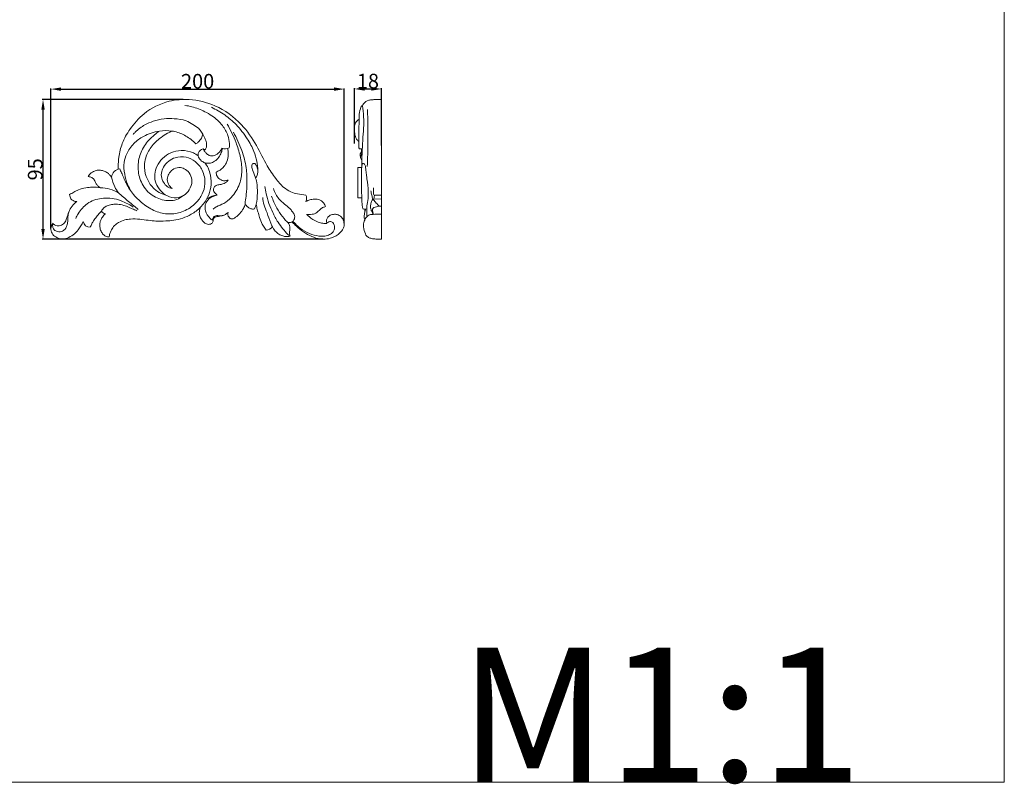
# Model space of a CAD drawing. Units: millimetres. Extents: x 10 to 1351, y 28 to 1187.
# Drawn here: x 678 to 1351, y 28 to 550 of the extents above; entities that cross this region are included whole.
import ezdxf

# ---------------------------------------------------------------- set-up
doc = ezdxf.new("R2010")
doc.units = ezdxf.units.MM
doc.layers.get('0').update_dxf_attribs({"lineweight": 5})
doc.styles.add('Arial', font='arial.ttf')
doc.styles.get("Standard").update_dxf_attribs({"font": 'arial.ttf'})
doc.dimstyles.new('Default', dxfattribs={"dimtxt": 10, "dimasz": 7, "dimexe": 0.5, "dimexo": 0.5, "dimgap": 0.25, "dimtad": 1, "dimtoh": 1, "dimdec": 0, "dimzin": 1, "dimdsep": 46, "dimtxsty": 'Arial', "dimcen": 0.5, "dimazin": 0, "dimtfac": 1, "dimtdec": 4, "dimtix": 1, "dimtmove": 1, "dimatfit": 3, "dimfxl": 1, "dimtolj": 1, "dimtzin": 1, "dimarcsym": 0})

# ---------------------------------------------------------------- blocks, each defined once
blk = doc.blocks.new('*D23')
at = {"color": 0, "lineweight": -2, "transparency": 16777216}
for p, q in [((789.76, 495.95), (693.46, 495.95)), ((693.96, 407.52), (693.96, 488.95)), ((885.19, 400.52), (693.46, 400.52))]:
    blk.add_line(p, q, dxfattribs=at)
at = {"color": 0, "transparency": 16777216}
for points in [[(692.8, 488.95), (695.13, 488.95), (693.96, 495.95)], [(692.8, 407.52), (695.13, 407.52), (693.96, 400.52)]]:
    blk.add_solid(points, dxfattribs=at)
at = {"layer": 'Defpoints', "color": 0, "transparency": 16777216}
for p in [(693.96, 495.95), (790.26, 495.95), (885.69, 400.52)]:
    blk.add_point(p, dxfattribs=at)
at = {"color": 0, "transparency": 16777216, "insert": (688.61, 448.24), "char_height": 10, "attachment_point": 5, "rotation": 90, "style": 'Arial'}
blk.add_mtext('\\A1;95', dxfattribs=at)
blk = doc.blocks.new('*D24')
at = {"color": 0, "lineweight": -2, "transparency": 16777216}
for p, q in [((699.33, 407.72), (699.33, 503.54)), ((706.33, 503.04), (892.81, 503.04)), ((899.81, 411.49), (899.81, 503.54))]:
    blk.add_line(p, q, dxfattribs=at)
at = {"color": 0, "transparency": 16777216}
for points in [[(706.33, 504.21), (706.33, 501.87), (699.33, 503.04)], [(892.81, 504.21), (892.81, 501.87), (899.81, 503.04)]]:
    blk.add_solid(points, dxfattribs=at)
at = {"layer": 'Defpoints', "color": 0, "transparency": 16777216}
for p in [(899.81, 503.04), (899.81, 410.99), (699.33, 407.22)]:
    blk.add_point(p, dxfattribs=at)
at = {"color": 0, "transparency": 16777216, "insert": (799.57, 508.4), "char_height": 10, "attachment_point": 5, "style": 'Arial'}
blk.add_mtext('\\A1;200', dxfattribs=at)
blk = doc.blocks.new('*D16')
at = {"color": 0, "lineweight": -2, "transparency": 16777216}
for p, q in [((906.68, 465.86), (906.68, 503.65)), ((913.68, 503.15), (918.16, 503.15)), ((925.16, 464.63), (925.16, 503.65))]:
    blk.add_line(p, q, dxfattribs=at)
at = {"color": 0, "transparency": 16777216}
for points in [[(913.68, 504.32), (913.68, 501.98), (906.68, 503.15)], [(918.16, 504.32), (918.16, 501.98), (925.16, 503.15)]]:
    blk.add_solid(points, dxfattribs=at)
at = {"layer": 'Defpoints', "color": 0, "transparency": 16777216}
for p in [(925.16, 503.15), (906.68, 465.36), (925.16, 464.13)]:
    blk.add_point(p, dxfattribs=at)
at = {"color": 0, "transparency": 16777216, "insert": (915.92, 508.51), "char_height": 10, "attachment_point": 5, "style": 'Arial'}
blk.add_mtext('\\A1;18', dxfattribs=at)
blk = doc.blocks.new('N-209R_200_95')
for centre, radius, start, end in [((806.5, 464.97), 4.09, 222.28514, 240.71011), ((818.47, 466.88), 4.76, 240.93723, 305.49374), ((747.27, 442.03), 6.64, 98.14315, 172.09073), ((732.21, 409.34), 26.38, 59.16428, 87.84318), ((814.29, 415.99), 14.76, 94.9692, 125.10573), ((869.25, 428.39), 4.82, 332.90705, 28.106), ((738.44, 423.59), 6.08, 220.13566, 251.86555), ((726.01, 413.36), 4.72, 189.73659, 272.14571), ((846.18, 412.41), 5.67, 272.57153, 321.71083)]:
    blk.add_arc(centre, radius, start, end)
for points, knots in [([(745.22, 448.32), (745.22, 448.97), (745.24, 451.7), (745.72, 457.67), (747.79, 466.5), (753.61, 476.79), (763.57, 487.96), (778.18, 495.33), (795.32, 496.59), (813.27, 492.4), (829.27, 480.55), (839.98, 465.28), (846.02, 452.03), (852.36, 442.51), (857.56, 436.26), (862.79, 432.68), (868.08, 431.32), (871.57, 430.77), (873.5, 430.66)], [0, 0, 0, 0, 1.940609, 8.179453, 17.956912, 28.857148, 43.291502, 62.3583, 76.095571, 94.188461, 116.467934, 134.032803, 149.647264, 160.051912, 168.250533, 173.912773, 178.698407, 184.489596, 184.489596, 184.489596, 184.489596]), ([(790.93, 491.91), (792.51, 491.69), (797.2, 490.77), (803.45, 488.38), (810.59, 484.16), (816.53, 478.98), (820.3, 472.14), (821.45, 466.8), (821.34, 463.99), (821.23, 463)], [0, 0, 0, 0, 4.806995, 14.287362, 19.871821, 29.685059, 37.4711, 42.878943, 45.858962, 45.858962, 45.858962, 45.858962]), ([(840.72, 447.21), (840.69, 449.44), (840.23, 453.94), (837.89, 461.41), (833.27, 469.95), (826.62, 478.55), (818.2, 485.67), (812.23, 489.14), (809.07, 490.61)], [0, 0, 0, 0, 6.697645, 13.449239, 23.356891, 35.681666, 45.811916, 56.257435, 56.257435, 56.257435, 56.257435]), ([(803.05, 472.17), (802.84, 472.71), (802.14, 474.17), (799.97, 476.6), (796.32, 479.09), (790.91, 482.05), (784.02, 482.93), (776.41, 482.98), (769.64, 481.37), (762.79, 478.59), (758.34, 475.17), (755.94, 472.61), (755.46, 472.07)], [0, 0, 0, 0, 1.738829, 4.793221, 9.635803, 14.97007, 23.123694, 30.064201, 37.774062, 43.795557, 52.149215, 54.316834, 54.316834, 54.316834, 54.316834]), ([(810.18, 421.02), (810.91, 421.64), (813.09, 423.35), (817.97, 424.64), (823.73, 429.87), (828.63, 437.45), (830.21, 447.58), (828.94, 457.17), (825.53, 467.95), (822.11, 475.12), (819.71, 479.16)], [0, 0, 0, 0, 2.853231, 8.235657, 14.744231, 25.652494, 34.695392, 44.848841, 54.425251, 68.523135, 68.523135, 68.523135, 68.523135]), ([(754.47, 432.66), (753.38, 434.34), (751.28, 438.3), (749.49, 445.19), (748.86, 452.41), (751.21, 459.68), (755.56, 466.12), (763.37, 471.61), (772.42, 474.84), (781.92, 474.82), (790.05, 472.39), (795.22, 468.61), (797.86, 466.16), (798.43, 465.6)], [0, 0, 0, 0, 6.023185, 13.313316, 21.290307, 27.314016, 35.883385, 44.10654, 55.567321, 64.085248, 72.206135, 80.602387, 83.005653, 83.005653, 83.005653, 83.005653]), ([(789.58, 430.13), (788.29, 429.09), (783.94, 426.44), (775.13, 426.79), (765.92, 431.54), (759.93, 440.28), (758.29, 450.44), (760.43, 460.21), (765, 467.26), (769.78, 471.67), (772.32, 473.62), (773.47, 474.42)], [0, 0, 0, 0, 4.983944, 14.872026, 24.737178, 35.238653, 45.337984, 54.783533, 64.622969, 70.002851, 74.220573, 74.220573, 74.220573, 74.220573]), ([(777.46, 430.94), (776.49, 431.13), (773.67, 431.95), (769.03, 435.21), (764.74, 441.32), (762.41, 450.16), (764.7, 459.49), (770.77, 467.43), (776.95, 471.79), (780.98, 473.91), (781.99, 474.4)], [0, 0, 0, 0, 2.978437, 8.727678, 16.614278, 24.930419, 35.389684, 44.12178, 54.425053, 57.790922, 57.790922, 57.790922, 57.790922]), ([(798.43, 465.6), (798.93, 465.95), (800.34, 467.12), (802.22, 469.21), (802.88, 471.28), (803.05, 472.17)], [0, 0, 0, 0, 1.855431, 5.506239, 8.225991, 8.225991, 8.225991, 8.225991]), ([(804.5, 461.4), (804.66, 461.58), (805.24, 462.33), (805.89, 464.05), (805.55, 466.66), (804.77, 469.16), (803.78, 470.98), (803.26, 471.86), (803.05, 472.17)], [0, 0, 0, 0, 0.718026, 2.864889, 5.229707, 8.527462, 10.536839, 11.574283, 11.574283, 11.574283, 11.574283]), ([(832.11, 424.29), (832.09, 424.89), (832.05, 427.19), (833.21, 431.94), (833.22, 439.73), (833.2, 449.91), (829.88, 461.73), (826.29, 469.62), (823.98, 473.55)], [0, 0, 0, 0, 1.785089, 6.877947, 14.532288, 25.076344, 37.292664, 50.965312, 50.965312, 50.965312, 50.965312]), ([(799.99, 457.39), (798.96, 458.17), (795.42, 460.35), (788.78, 461.63), (781.19, 460.09), (775.4, 455.97), (771.57, 450.7), (770.01, 445.22), (770.47, 439.77), (773.02, 434.81), (777.39, 430.47), (783.5, 428.13), (789.94, 429.64), (794.29, 434.19), (796.17, 439.66), (794.87, 444.97), (791.7, 448.17), (787.62, 449.83), (783.33, 448.96), (780.26, 446.05), (778.52, 442.29), (779.21, 438.1), (781.1, 435.98), (782.13, 435.22)], [0, 0, 0, 0, 3.897197, 12.363537, 19.551095, 26.562164, 33.153755, 38.741743, 43.276029, 49.232746, 55.071783, 61.47041, 67.974037, 73.60552, 79.740008, 84.500492, 89.210168, 92.703934, 97.363022, 101.360642, 105.042468, 109.380207, 113.219918, 113.219918, 113.219918, 113.219918]), ([(816.56, 462.54), (816.38, 461.57), (815.78, 459.47), (814.15, 456.27), (811.51, 453.74), (808.59, 452.47), (806.3, 452.28), (804.14, 452.76), (802.15, 453.83), (800.62, 455.57), (799.91, 457.32), (799.82, 459.22), (800.92, 461.3), (802.56, 462.05), (803.47, 462.21)], [0, 0, 0, 0, 2.954593, 6.519806, 10.651843, 13.648111, 15.888048, 17.408621, 20.242423, 22.513238, 24.2267, 25.817684, 28.060383, 30.837765, 30.837765, 30.837765, 30.837765]), ([(816.16, 462.72), (815.83, 461.97), (814.93, 460.42), (813.14, 458.8), (811.22, 457.59), (809.29, 457.32), (807.2, 457.71), (805.46, 459.09), (804.2, 460.69), (803.65, 461.77), (803.47, 462.21)], [0, 0, 0, 0, 2.458876, 5.270501, 7.179229, 9.172234, 10.949145, 13.434021, 15.601983, 17.041832, 17.041832, 17.041832, 17.041832]), ([(812.23, 446.4), (812.59, 446.55), (813.68, 447.05), (815.58, 448.1), (817.82, 450.31), (820.04, 453.64), (820.61, 457.78), (820.54, 460.78), (820.21, 462.12), (820.14, 462.38)], [0, 0, 0, 0, 1.161219, 3.60021, 6.457376, 10.540589, 15.345025, 18.694679, 19.492918, 19.492918, 19.492918, 19.492918]), ([(782.13, 435.22), (781.52, 435.3), (779.76, 435.74), (777.22, 437.75), (774.96, 441.19), (774.5, 445.65), (776.27, 450.16), (779.49, 454), (784.89, 456.9), (791.68, 457.2), (798.47, 453.85), (803.58, 447.38), (805.19, 439.06), (803.08, 431.11), (798.13, 424.25), (790.45, 419.25), (781, 417.12), (771.52, 418.8), (763.05, 423.86), (755.58, 430.46), (750.75, 438.3), (748.26, 444.51), (746.75, 447.72), (746.33, 448.61)], [0, 0, 0, 0, 1.851387, 5.36458, 9.416324, 13.938594, 18.157577, 23.642668, 28.61725, 36.161105, 43.032665, 50.568348, 60.134469, 67.256579, 74.690337, 85.016306, 94.037129, 103.118924, 113.133366, 123.289992, 132.73752, 140.410547, 143.3704, 143.3704, 143.3704, 143.3704]), ([(801.57, 422.33), (802.56, 423.32), (804.41, 425.51), (806.92, 429.99), (809.14, 436.28), (808.8, 443.27), (806.98, 448.93), (805.4, 451.59), (804.59, 452.71)], [0, 0, 0, 0, 4.182331, 8.552967, 15.371696, 23.882118, 28.96833, 33.106005, 33.106005, 33.106005, 33.106005]), ([(839.42, 442.6), (839.7, 442.92), (840.42, 443.97), (840.7, 446.35), (840.65, 449.09), (839.61, 450.97), (838.91, 452.24), (837.97, 452.38), (837.17, 452.19), (836.7, 451.53), (836.49, 450.63), (836.52, 449.37), (837.45, 446.84), (838.88, 443.42), (840.36, 438.32), (840.47, 431.92), (840.26, 425.68), (838.87, 422.19), (838.38, 421.15)], [0, 0, 0, 0, 1.292948, 3.710178, 7.04103, 9.226419, 10.25641, 11.076033, 11.888221, 12.58009, 13.385587, 14.624945, 16.295896, 21.406452, 25.510383, 32.635948, 40.285914, 43.739131, 43.739131, 43.739131, 43.739131]), ([(724.83, 443.25), (725.07, 443.73), (725.98, 445.19), (728.1, 446.88), (731.05, 447.77), (733.82, 447.66), (736.39, 446.79), (738.49, 445.59), (739.81, 444.14), (740.45, 443.3), (740.69, 442.95)], [0, 0, 0, 0, 1.62436, 5.114632, 7.833689, 10.700241, 13.279115, 15.930108, 17.842272, 19.111777, 19.111777, 19.111777, 19.111777]), ([(820.39, 440.86), (820.04, 440.76), (819.3, 440.6), (817.94, 440.35), (816.34, 440.56), (814.78, 441.37), (813.52, 442.36), (812.8, 443.65), (812.31, 444.94), (812.22, 445.91), (812.23, 446.4)], [0, 0, 0, 0, 1.096689, 2.290893, 4.108561, 5.819017, 7.526789, 8.817806, 10.178513, 11.670585, 11.670585, 11.670585, 11.670585]), ([(733.21, 435.7), (732.8, 435.86), (731.78, 436.38), (730.5, 437.84), (729.72, 439.56), (729.03, 441.01), (728.22, 441.94), (726.94, 442.95), (725.68, 443.25), (724.83, 443.25)], [0, 0, 0, 0, 1.301449, 3.40773, 5.639584, 6.978846, 8.202569, 9.288546, 11.84038, 11.84038, 11.84038, 11.84038]), ([(759.01, 420.82), (757.97, 421.67), (755.76, 423.48), (752.34, 426.26), (748.91, 429.3), (745.24, 432.07), (742.45, 436.92), (741.13, 440.61), (740.69, 442.95)], [0, 0, 0, 0, 4.035495, 8.55636, 13.223558, 17.826568, 22.467585, 29.587594, 29.587594, 29.587594, 29.587594]), ([(813.01, 430.7), (812.69, 430.91), (811.99, 431.45), (811.09, 432.39), (810.45, 433.57), (810.37, 434.79), (810.77, 435.95), (811.6, 436.9), (812.8, 437.48), (814.15, 437.69), (815.53, 437.82), (817, 438.23), (818.44, 438.84), (819.67, 439.76), (820.2, 440.52), (820.39, 440.86)], [0, 0, 0, 0, 1.150078, 2.641634, 3.894778, 5.079144, 6.19999, 7.493781, 8.74358, 10.117438, 11.569772, 12.910842, 14.677123, 16.246695, 17.423774, 17.423774, 17.423774, 17.423774]), ([(712.14, 430.93), (713.06, 431.55), (715.01, 432.73), (718.6, 434.54), (722.88, 435.77), (727.98, 436.08), (731.36, 435.93), (733.21, 435.7)], [0, 0, 0, 0, 3.309985, 6.85031, 12.022252, 16.535583, 22.124863, 22.124863, 22.124863, 22.124863]), ([(717, 426.26), (716.67, 426.25), (715.8, 426.31), (714.36, 426.79), (712.92, 427.85), (712.41, 429.46), (712.19, 430.44), (712.14, 430.93)], [0, 0, 0, 0, 0.979401, 2.600133, 4.510306, 6.043125, 7.525944, 7.525944, 7.525944, 7.525944]), ([(809.71, 413.45), (809.43, 413.59), (808.45, 414.17), (807.25, 415.71), (805.6, 417.87), (804.57, 420.72), (804.6, 424.1), (806.07, 426.93), (808.19, 428.99), (810.67, 429.88), (812.23, 430.46), (813.01, 430.7)], [0, 0, 0, 0, 0.918799, 3.386296, 5.740118, 9.08591, 12.279928, 15.57285, 18.385481, 20.923839, 23.3829, 23.3829, 23.3829, 23.3829]), ([(862.72, 402.49), (862.21, 402.9), (860.39, 404.45), (857.72, 407.75), (854.01, 412.59), (850.95, 418.46), (848.17, 424.93), (846.44, 430.92), (845.75, 434.85), (845.54, 436.54)], [0, 0, 0, 0, 1.965576, 7.151899, 12.672748, 20.218668, 26.936435, 33.775034, 38.871605, 38.871605, 38.871605, 38.871605]), ([(851.39, 435.2), (851.76, 433.81), (852.76, 431.28), (855.38, 427.66), (858.82, 424.58), (862.17, 422.03), (864.2, 419.51), (865.6, 417.74), (866, 415.89), (865.69, 414.42), (865.23, 413.37), (864.7, 412.64), (864.2, 412.29), (863.44, 412.04), (862.35, 411.94), (861.42, 412.03), (860.87, 412.13)], [0, 0, 0, 0, 4.321505, 8.043643, 13.317238, 18.118931, 20.596817, 23.005169, 24.797258, 26.061744, 27.453492, 28.205723, 28.756963, 29.337866, 30.407651, 32.059767, 32.059767, 32.059767, 32.059767]), ([(700.81, 411.49), (700.9, 411.26), (701.3, 410.47), (703.14, 409.61), (705.99, 409.48), (708.94, 411.49), (710.27, 415.16), (711.42, 419.17), (713.64, 423.21), (715.8, 425.34), (717, 426.26)], [0, 0, 0, 0, 0.727605, 2.592859, 5.686148, 8.991017, 12.448777, 17.127506, 21.5681, 26.092006, 26.092006, 26.092006, 26.092006]), ([(716.29, 414.73), (716.81, 415.81), (718.17, 418.23), (720.69, 421.71), (724.19, 425.07), (728.72, 427.38), (734.03, 428.52), (739.77, 428.72), (745.49, 427.57), (750.79, 425.29), (754.04, 423.47), (755.62, 422.44)], [0, 0, 0, 0, 3.598714, 8.294928, 12.856851, 18.018968, 23.328549, 29.021746, 35.138708, 40.647743, 46.283687, 46.283687, 46.283687, 46.283687]), ([(733.79, 419.67), (734.07, 420.17), (734.73, 421.13), (736.2, 422.61), (738.57, 423.8), (741.59, 424.38), (745.22, 424.55), (749.02, 423.76), (752.34, 422.54), (755.24, 421.07), (757.03, 420.37), (758.12, 419.98)], [0, 0, 0, 0, 1.702881, 3.483979, 6.18327, 9.50818, 12.676571, 17.024312, 21.011238, 23.277392, 26.760233, 26.760233, 26.760233, 26.760233]), ([(832.11, 424.29), (831.8, 423.33), (830.85, 421.09), (828.52, 418.14), (826.14, 415.85), (824.24, 414.52), (822.86, 414.28), (821.67, 414.68), (820.75, 415.69), (820.09, 417.11), (820.22, 418.27), (820.41, 418.83)], [0, 0, 0, 0, 3.045961, 7.223734, 11.150887, 12.990388, 14.047609, 15.23759, 16.551706, 18.046141, 19.830067, 19.830067, 19.830067, 19.830067]), ([(838.38, 421.15), (837.98, 421.1), (836.81, 421.06), (834.9, 421.53), (833.32, 422.9), (832.45, 423.84), (832.11, 424.29)], [0, 0, 0, 0, 1.197936, 3.510954, 5.66811, 7.362909, 7.362909, 7.362909, 7.362909]), ([(846.44, 406.74), (846.08, 407.13), (845.04, 408.38), (843.38, 411.22), (841.95, 415.01), (840.85, 419.01), (840, 422), (839.68, 423.78), (839.59, 424.38)], [0, 0, 0, 0, 1.60096, 4.851617, 9.804352, 13.714047, 17.289378, 19.126564, 19.126564, 19.126564, 19.126564]), ([(850.64, 408.89), (850.24, 409.77), (848.86, 412.92), (847.33, 418.02), (844.81, 423.63), (844.22, 427.27), (844.05, 429.03)], [0, 0, 0, 0, 2.889388, 10.314618, 15.927601, 21.254648, 21.254648, 21.254648, 21.254648]), ([(860.87, 412.13), (860.09, 412.95), (857.8, 415.51), (854.48, 419.97), (851.97, 425.25), (850.58, 428.49), (850.05, 429.83)], [0, 0, 0, 0, 3.41021, 10.304547, 16.566738, 20.891535, 20.891535, 20.891535, 20.891535]), ([(873.54, 426.19), (873.99, 426.44), (875.32, 427.07), (877.88, 427.93), (881.43, 428.05), (884.83, 426.68), (886.31, 424.38), (886.81, 423.17), (886.94, 422.76)], [0, 0, 0, 0, 1.554632, 4.405851, 8.018571, 12.057075, 14.677233, 15.978955, 15.978955, 15.978955, 15.978955]), ([(700.81, 411.49), (700.6, 410.9), (700.38, 409.51), (701.01, 407.24), (703.32, 405.55), (706.51, 405.34), (709.13, 407.17), (710.53, 409.79), (710.87, 412.36), (710.95, 414.69), (711.02, 417.06), (711.46, 418.71), (711.81, 419.67)], [0, 0, 0, 0, 1.882117, 4.133238, 6.671786, 9.971277, 13.043186, 15.690552, 18.683231, 20.727312, 22.695469, 25.775156, 25.775156, 25.775156, 25.775156]), ([(726.18, 408.65), (726.36, 409.04), (726.93, 410.22), (728.06, 412.46), (729.82, 415.16), (731.9, 417.56), (733.21, 419.04), (733.79, 419.67)], [0, 0, 0, 0, 1.282298, 3.926354, 7.53109, 10.895324, 13.462241, 13.462241, 13.462241, 13.462241]), ([(736.54, 417.82), (736.22, 417.5), (735.52, 416.76), (734.3, 415.45), (733.38, 413.59), (732.75, 411.35), (732.65, 408.74), (733.39, 406.02), (734.86, 403.85), (736.46, 402.6), (737.9, 402.08), (738.77, 402.14), (739.16, 402.22)], [0, 0, 0, 0, 1.373466, 3.035141, 5.340422, 7.511941, 9.998046, 13.093568, 15.784149, 17.728432, 19.08712, 20.282365, 20.282365, 20.282365, 20.282365]), ([(739.16, 402.22), (739.24, 402.69), (739.59, 404.27), (740.57, 406.94), (742.61, 409.87), (745.8, 412.16), (749.54, 413.79), (754.53, 414.39), (759.92, 414.32), (765.66, 413.37), (771.54, 412.77), (777.39, 412.85), (783.51, 413.41), (789.46, 414.7), (795.77, 417.57), (799.65, 420.49), (801.57, 422.33)], [0, 0, 0, 0, 1.431295, 4.845256, 8.451874, 11.956456, 16.487671, 20.536875, 26.920373, 32.614736, 37.963072, 44.622457, 50.111199, 56.394029, 62.773856, 70.774134, 70.774134, 70.774134, 70.774134]), ([(820.41, 418.83), (820.17, 418.64), (819.43, 418.06), (818.01, 416.94), (815.94, 416.33), (814.1, 416.11), (812.82, 415.96), (811.84, 415.81), (810.91, 415.34), (810.28, 414.23), (810.24, 413.03), (809.8, 411.91), (808.98, 411.05), (807.68, 410.54), (805.91, 410.76), (803.88, 411.75), (802.29, 413.91), (800.89, 416.41), (800.57, 419.44), (801.14, 421.42), (801.57, 422.33)], [0, 0, 0, 0, 0.91218, 2.843156, 5.355589, 7.241934, 8.404986, 9.218262, 10.225922, 11.396632, 12.863877, 13.771555, 14.950905, 16.313745, 17.785964, 20.169502, 22.86992, 25.693168, 28.689498, 31.724421, 31.724421, 31.724421, 31.724421]), ([(818.22, 417.22), (817.47, 416.87), (816.12, 416.46), (814.22, 416.58), (812.73, 416.64), (811.4, 416.47), (810.6, 415.84), (810.21, 415.16), (809.95, 414.4), (809.78, 413.82), (809.71, 413.45)], [0, 0, 0, 0, 2.460243, 4.115252, 5.695468, 6.955186, 8.013856, 8.613552, 9.282172, 10.41672, 10.41672, 10.41672, 10.41672]), ([(887.94, 411.25), (887.85, 411.51), (887.66, 412.31), (887.49, 413.86), (888.52, 415.61), (890.39, 417.17), (892.98, 417.7), (896.03, 417.19), (898.34, 415.19), (899.77, 412.64), (899.88, 410.04), (899.02, 407.32), (896.29, 403.93), (891.92, 401.38), (886.63, 400.33), (881.43, 400.76), (875.93, 402.94), (870.62, 406.08), (866.84, 409.52), (864.82, 411.59), (864.16, 412.32)], [0, 0, 0, 0, 0.817824, 2.476396, 4.508888, 6.590493, 9.636905, 12.111358, 15.637752, 18.363794, 20.664873, 23.222756, 26.785826, 33.462601, 37.925957, 42.779565, 48.89182, 55.504525, 61.187483, 64.162213, 64.162213, 64.162213, 64.162213]), ([(886.94, 422.76), (886.65, 422.68), (885.63, 422.34), (883.75, 421.56), (882.13, 419.52), (880.05, 417.99), (877.82, 417.45), (875.86, 417.32), (874.63, 417.36), (874.05, 417.41)], [0, 0, 0, 0, 0.909691, 3.222229, 5.940617, 8.603091, 10.79233, 12.719791, 14.472795, 14.472795, 14.472795, 14.472795]), ([(874.05, 417.41), (874.58, 416.92), (875.98, 415.72), (878.48, 413.82), (881.65, 412.18), (884.92, 411.29), (887, 411.21), (887.94, 411.25)], [0, 0, 0, 0, 2.165668, 5.53245, 9.406422, 12.779941, 15.601309, 15.601309, 15.601309, 15.601309]), ([(700.81, 411.49), (700.45, 411.06), (699.61, 409.77), (699.04, 406.95), (700.3, 403.55), (703.27, 401.45), (706.8, 400.36), (710.76, 401.18), (714.73, 403.35), (718.46, 407.25), (720.49, 410.56), (721.36, 412.57)], [0, 0, 0, 0, 1.678277, 4.579754, 8.281736, 11.82844, 15.135401, 19.085979, 23.569252, 28.546331, 35.093248, 35.093248, 35.093248, 35.093248]), ([(860.87, 412.13), (861.23, 411.81), (861.97, 410.93), (862.7, 409.25), (862.64, 407.39), (862.44, 405.85), (862.39, 404.51), (862.42, 403.42), (862.62, 402.75), (862.72, 402.49)], [0, 0, 0, 0, 1.434568, 3.412808, 5.32837, 6.934513, 8.089485, 9.349164, 10.16889, 10.16889, 10.16889, 10.16889]), ([(887.94, 411.25), (888.07, 411.52), (888.55, 412.2), (890.09, 412.92), (892.22, 411.91), (893.35, 409.58), (893.14, 406.99), (891.66, 404.62), (888.96, 403.15), (885.7, 402.4), (881.26, 402.6), (875.83, 404.29), (870.32, 407.1), (866.96, 410.5), (865.2, 412.08), (864.62, 412.62)], [0, 0, 0, 0, 0.905641, 2.447594, 4.642284, 7.187888, 9.775652, 12.110306, 15.279249, 18.684381, 22.066432, 28.484049, 35.6048, 40.354947, 42.720064, 42.720064, 42.720064, 42.720064]), ([(862.72, 402.49), (862.18, 402.37), (860.95, 402.2), (858.8, 402.33), (856.22, 403.14), (853.75, 404.93), (851.79, 406.88), (850.92, 408.33), (850.64, 408.89)], [0, 0, 0, 0, 1.657652, 3.695947, 6.432237, 9.633446, 12.753715, 14.656931, 14.656931, 14.656931, 14.656931])]:
    blk.add_open_spline(points, degree=3, knots=knots)

msp = doc.modelspace()

# ---------------------------------------------------------------- linework, layer by layer
for p, q in [((925.16, 400.52), (925.16, 496.03)), ((908.93, 428.75), (908.93, 449.42)), ((908.93, 449.42), (911.65, 449.42)), ((919.96, 427.91), (920.52, 430.63)), ((911.71, 428.72), (908.93, 428.75)), ((919.27, 427.9), (925.15, 428.01)), ((912.63, 421.1), (915.09, 421.27))]:
    msp.add_line(p, q)
msp.add_lwpolyline([(10, 29.55), (1350.73, 29.55), (1350.73, 1186.62), (10, 1186.62), (10, 29.55)])
for points, knots in [([(912.05, 462.16), (912, 462.17), (911.78, 462.17), (911.34, 462.15), (910.8, 462.17), (910.31, 462.2), (909.88, 462.42), (909.76, 463.23), (909.6, 466.52), (909.62, 472.95), (909.97, 480.08), (909.77, 486.27), (910.72, 489.34), (911.41, 491.52), (912.33, 491.91), (913.33, 493.87), (915.76, 495.53), (918.86, 495.8), (921.77, 495.92), (923.87, 496), (925.16, 496.03)], [0, 0, 0, 0, 0.147609, 0.681787, 1.310545, 1.748011, 2.189165, 2.594004, 4.061796, 12.316192, 21.591261, 25.669733, 30.641644, 31.426825, 32.170398, 33.420765, 37.810435, 40.232848, 42.704492, 46.550509, 46.550509, 46.550509, 46.550509]), ([(912.63, 421.1), (912.5, 421.45), (912.15, 422.61), (911.81, 425.61), (911.61, 431.44), (911.58, 437.65), (911.44, 443.78), (911.64, 448.68), (911.79, 455.45), (912.07, 463.4), (912.59, 472.1), (913.35, 479.11), (912.94, 484.55), (912.73, 488.37), (912.33, 490.8), (912.12, 491.88)], [0, 0, 0, 0, 1.123337, 3.627311, 9.023398, 18.622697, 22.235193, 27.431708, 33.328094, 42.544909, 51.301787, 59.496117, 63.591342, 67.640999, 70.968435, 70.968435, 70.968435, 70.968435]), ([(915.47, 450.07), (915.71, 455.71), (916.06, 468.73), (915.89, 481.76), (915.63, 489.13)], [0, 0, 0, 0, 16.937086, 39.067214, 39.067214, 39.067214, 39.067214]), ([(909.64, 467.29), (909.11, 467.74), (907.65, 469.3), (906.76, 472.81), (906.56, 476.62), (907.22, 480.27), (908.92, 481.88), (909.87, 482.48)], [0, 0, 0, 0, 2.108987, 6.259818, 10.440714, 13.631197, 17.011687, 17.011687, 17.011687, 17.011687]), ([(911.78, 454.38), (911.59, 454.63), (911.09, 455.39), (910.76, 456.7), (910.48, 458.21), (910.87, 459.56), (911.37, 460.31), (911.64, 460.61)], [0, 0, 0, 0, 0.954263, 2.673497, 4.0175, 5.523766, 6.718758, 6.718758, 6.718758, 6.718758]), ([(910.6, 458.26), (910.58, 458.06), (910.65, 457.75), (910.84, 457.29), (911.27, 457.38), (911.47, 458.26), (911.85, 459.44), (911.57, 460.93), (911.44, 461.81), (911.37, 462.16)], [0, 0, 0, 0, 0.614084, 0.990125, 1.229396, 1.715823, 3.417444, 5.061391, 6.115758, 6.115758, 6.115758, 6.115758]), ([(915.37, 416.05), (915.25, 417.03), (915.09, 419.02), (915.01, 422.66), (916.05, 427.19), (916.29, 433.85), (915.62, 439.76), (914.84, 444.92), (914.56, 447.79), (914.29, 450.35), (913.72, 451.9), (912.54, 452.49), (911.95, 451.88), (911.9, 451.08), (911.78, 450.51), (911.75, 450.16)], [0, 0, 0, 0, 2.954275, 5.975164, 10.882103, 16.802126, 25.882294, 28.671425, 32.469726, 34.520409, 36.421887, 37.227727, 37.859112, 38.570079, 39.613204, 39.613204, 39.613204, 39.613204]), ([(919.27, 427.9), (919.05, 428.78), (918.59, 430.65), (918.14, 432.51), (917.9, 433.49)], [0, 0, 0, 0, 2.735549, 5.75803, 5.75803, 5.75803, 5.75803]), ([(919.65, 431.21), (919.69, 431.96), (919.76, 433.45), (919.78, 434.94), (919.77, 435.68)], [0, 0, 0, 0, 2.253172, 4.476029, 4.476029, 4.476029, 4.476029]), ([(925.15, 430.58), (924.64, 430.54), (922.09, 430.71), (920.68, 430.59), (919.89, 430.77), (919.65, 431.21)], [0, 0, 0, 0, 3.061566, 4.636891, 5.683653, 5.683653, 5.683653, 5.683653]), ([(919.74, 417.46), (919.62, 417.6), (918.99, 418.43), (918.23, 420.1), (917.53, 422.43), (917.86, 424.56), (918.45, 426.38), (918.97, 427.4), (919.27, 427.9)], [0, 0, 0, 0, 0.552252, 3.12625, 5.434606, 7.743549, 9.43757, 11.17377, 11.17377, 11.17377, 11.17377]), ([(919.27, 427.9), (919.85, 427.19), (921.17, 425.64), (922.66, 424.06), (923.54, 423.17), (923.64, 423.07)], [0, 0, 0, 0, 2.757068, 6.095411, 6.515611, 6.515611, 6.515611, 6.515611]), ([(925.16, 400.52), (924.14, 400.52), (922.14, 400.6), (919.26, 400.7), (916.83, 401.37), (914.94, 402.46), (913.7, 405.13), (912.98, 407.92), (912.85, 411.52), (913.87, 414.23), (915.71, 416.7), (917.88, 417.41), (919.84, 417.46), (921.75, 417.54), (923.61, 417.56), (924.77, 417.61), (925.16, 417.63)], [0, 0, 0, 0, 3.064082, 6.007709, 8.588816, 10.634401, 12.252018, 17.214951, 19.258511, 22.93024, 25.703841, 28.154392, 29.454941, 31.593846, 33.873735, 35.059096, 35.059096, 35.059096, 35.059096]), ([(913.79, 413.74), (913.65, 414.17), (913.27, 415.67), (913.55, 418.25), (914.07, 420.28), (914.43, 421.23)], [0, 0, 0, 0, 1.367615, 4.582474, 7.634546, 7.634546, 7.634546, 7.634546]), ([(913.89, 419.5), (913.83, 419.81), (913.75, 420.37), (913.71, 420.93), (913.7, 421.18)], [0, 0, 0, 0, 0.952496, 1.687996, 1.687996, 1.687996, 1.687996]), ([(919.74, 417.46), (919.5, 418.04), (919.24, 419.19), (918.9, 420.89), (919.98, 422.45), (921.84, 422.52), (923.34, 423.17), (924.48, 423.02), (924.98, 422.98), (925.15, 422.96)], [0, 0, 0, 0, 1.882363, 3.562525, 4.992948, 6.918385, 8.796945, 9.801288, 10.309769, 10.309769, 10.309769, 10.309769])]:
    msp.add_open_spline(points, degree=3, knots=knots)

# ---------------------------------------------------------------- block references
msp.add_blockref('N-209R_200_95', (0, 0))

# ---------------------------------------------------------------- texts
at = {"insert": (977.94, 121.51), "char_height": 91.8306, "width": 343.5351, "attachment_point": 1, "line_spacing_factor": 0.963855}
msp.add_mtext('\\fArial;M1:1', dxfattribs=at)

# ---------------------------------------------------------------- dimensions: what is measured, and where the dimension line sits
dim = msp.add_linear_dim(base=(899.81, 503.04), p1=(699.33, 407.22), p2=(899.81, 410.99), dimstyle='Default')
dim.commit()
dim.dimension.update_dxf_attribs({"geometry": '*D24', "text_midpoint": (799.57, 508.4)})
for base, p1, p2, angle, picture, middle in [((925.16, 503.15), (906.68, 465.36), (925.16, 464.13), 180, '*D16', (915.92, 508.51)), ((693.96, 495.95), (885.69, 400.52), (790.26, 495.95), 90, '*D23', (688.61, 448.24))]:
    dim = msp.add_linear_dim(base=base, p1=p1, p2=p2, angle=angle, dimstyle='Default')
    dim.commit()
    dim.dimension.update_dxf_attribs({"geometry": picture, "text_midpoint": middle})

doc.saveas('drawing.dxf')
